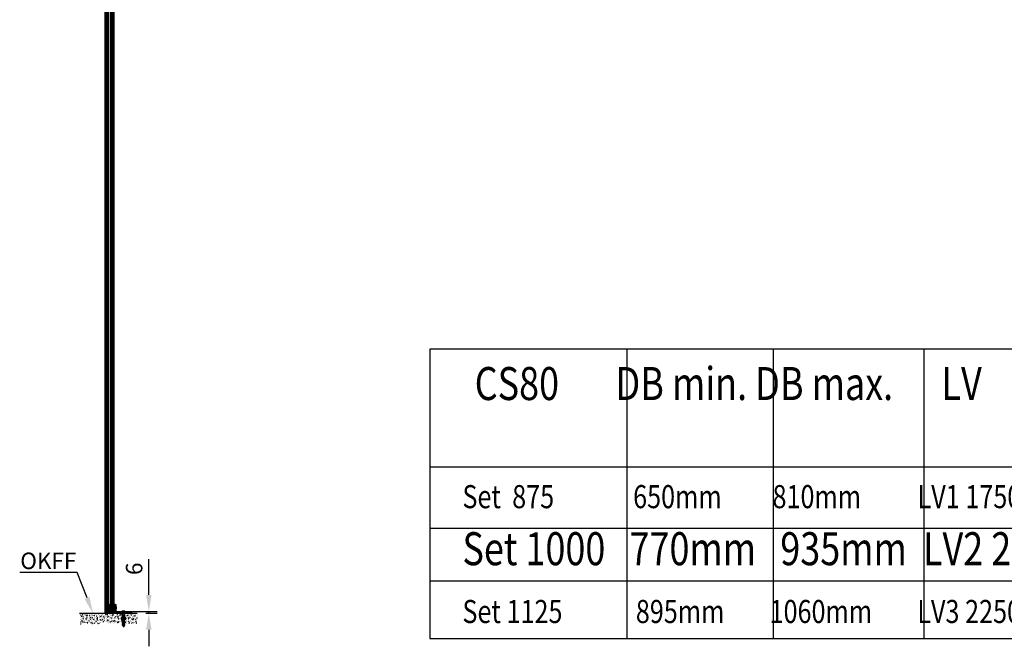
# Model space of a CAD drawing. Units: millimetres. Extents: x 16850 to 30889, y -4080 to 4328.
# Drawn here: x 24635 to 27621, y 175 to 2074 of the extents above; entities that cross this region are included whole.
import ezdxf
from ezdxf import colors
from ezdxf.entities.mleader import LeaderData, LeaderLine
from ezdxf.math import Vec2, Vec3

# ---------------------------------------------------------------- set-up
doc = ezdxf.new("R2010")
doc.units = ezdxf.units.MM
doc.linetypes.add('CENTERLINE', pattern=[30, 12, -1.5, 3, -1.5, 12])
for name, color, linetype in [('02_Bemassung', 4, 'Continuous'), ('05_Schraffur', 1, 'Continuous'), ('09_Bau', 7, 'Continuous'), ('1', 7, 'Continuous'), ('11_Glas', 7, 'Continuous'), ('4', 7, 'Continuous'), ('Glas', 82, 'Continuous'), ('Mittellinie', 1, 'CENTERLINE')]:
    doc.layers.add(name, color=color, linetype=linetype)
doc.styles.add('Arial', font='ARIAL.TTF')
doc.dimstyles.new('Mauerwerk', dxfattribs={"dimscale": 20, "dimtxt": 2.5, "dimasz": 2.5, "dimexe": 1.25, "dimexo": 2, "dimtad": 1, "dimdec": 1, "dimrnd": 0.5, "dimtxsty": 'Arial', "dimcen": 2.5, "dimclrd": 7, "dimclre": 7, "dimclrt": 7, "dimazin": 2, "dimtfac": 1, "dimtdec": 1, "dimtmove": 0, "dimatfit": 3, "dimfxl": 0, "dimlwd": 25, "dimlwe": 25, "dimarcsym": 0})

# ---------------------------------------------------------------- blocks, each defined once
blk = doc.blocks.new('*D165')
at = {"color": 7, "lineweight": 25}
for p, q in [((25027.1, 330.8), (25027.1, 438.9)), ((24959.1, 280.8), (25052.1, 280.8)), ((25017.7, 274.8), (25052.1, 274.8)), ((25027.1, 274.8), (25027.1, 280.8)), ((25027.1, 224.8), (25027.1, 174.8))]:
    blk.add_line(p, q, dxfattribs=at)
at = {"color": 7}
for points in [[(25018.8, 330.8), (25035.4, 330.8), (25027.1, 280.8)], [(25018.8, 224.8), (25035.4, 224.8), (25027.1, 274.8)]]:
    blk.add_solid(points, dxfattribs=at)
at = {"layer": 'Defpoints', "color": 0}
for p in [(24919.1, 280.8), (24977.7, 274.8), (25027.1, 280.8)]:
    blk.add_point(p, dxfattribs=at)
at = {"color": 7, "insert": (24989.1, 409.8), "char_height": 50, "attachment_point": 5, "rotation": 90, "style": 'Arial'}
blk.add_mtext('6', dxfattribs=at)
blk = doc.blocks.new('Seitenteil Vertikalschnitt')
at = {"layer": '05_Schraffur'}
for p, q in [((-3.1, 2201), (-3.1, 1931.7)), ((-1.1, 2201), (-1.1, 1931.7)), ((0.9, 2201), (0.9, 1931.7)), ((2.9, 2201), (2.9, 1931.7)), ((-3.1, 0), (-3.1, 1931.7)), ((-1, 0), (-1.1, 1931.7)), ((1, 0), (0.9, 1931.7)), ((3, 0), (2.9, 1931.7))]:
    blk.add_line(p, q, dxfattribs=at)
at = {"layer": '11_Glas'}
for p, q in [((-5.1, 2202.2), (-5.1, 1931.7)), ((4.9, 1931.7), (4.9, 2202)), ((-5, 1), (-5.1, 1931.7)), ((4.9, 1931.7), (5, 1)), ((-4, 0), (-5, 1)), ((4, 0), (-4, 0)), ((5, 1), (4, 0))]:
    blk.add_line(p, q, dxfattribs=at)
blk = doc.blocks.new('Estrich_2')
at = {"layer": '05_Schraffur'}
h = blk.add_hatch(dxfattribs=at)
h.set_pattern_fill('AR-CONC', color=256, scale=1.5, style=0)
h.set_pattern_definition([(50, (0, 0), (10.7589, -0.94128), [1.125, -12.375]), (355, (0, 0), (-2.08127, 11.28288), [0.9, -9.9]), (100.4514, (0.897, -0.078), (8.67764, 10.3416), [0.9561, -10.51713]), (46.1842, (0, 3), (16.0086, -2.4828), [1.6875, -18.5625]), (96.6356, (1.334, 2.793), (14.01994, 14.61177), [1.43415, -15.7757]), (351.1842, (0, 3), (14.01993, 14.6118), [1.35, -14.85]), (21, (1.5, 2.25), (8.9536, -6.03928), [1.125, -12.375]), (326, (1.5, 2.25), (3.64973, 10.87725), [0.9, -9.9]), (71.4514, (2.246, 1.747), (12.60334, 4.83796), [0.9561, -10.51713]), (37.5, (0, 0), (0.182398, 4.993408), [0, -9.78, 0, -10.05, 0, -9.9375]), (7.5, (0, 0), (3.946043, 5.916176), [0, -5.73, 0, -9.555, 0, -3.7875]), (327.5, (-3.345, 0), (8.007337, -0.338323), [0, -3.75, 0, -11.7, 0, -15.525]), (317.5, (-4.845, 0), (8.74779, 1.501575), [0, -4.875, 0, -7.77, 0, -11.025])])
h.paths.add_polyline_path([(328.7, 107.1), (503.3, 107.1), (504.7, 96.2), (503, 86.2), (506, 74.5), (494.7, 78.4), (472.1, 74.9), (448.6, 77.9), (429, 76.2), (404.2, 78.4), (374.6, 74.9), (349.8, 78.4), (331.5, 74), (328.9, 85.3), (331.9, 97.5)])
at = {"layer": '09_Bau'}
blk.add_line((328.7, 107.1), (503.2, 107.1), dxfattribs=at)
blk = doc.blocks.new('Fahrflügel Vertikalschnitt')
at = {"layer": '05_Schraffur'}
for p, q in [((-3.7, 2141), (-3.7, 2189)), ((-1.8, 2139.3), (-1.8, 2189)), ((0.1, 2139.3), (0.1, 2189)), ((1.9, 2139.3), (1.9, 2189)), ((3.8, 2139.3), (3.8, 2189)), ((-3.7, 2086), (-3.7, 2111.7)), ((-1.8, 2084.3), (-1.8, 2113.3)), ((0.1, 2084.3), (0.1, 2113.3)), ((1.9, 2084.3), (1.9, 2113.3)), ((3.8, 2084.3), (3.8, 2113.3)), ((-3.7, 1922.8), (-3.7, 2056.7)), ((-1.8, 1922.8), (-1.8, 2058.3)), ((0.1, 1922.8), (0.1, 2058.3)), ((1.9, 1922.8), (1.9, 2058.3)), ((3.8, 1922.8), (3.8, 2058.3)), ((-3.7, 0), (-3.7, 1922.8)), ((-1.8, 0), (-1.8, 1922.8)), ((0, 0), (0.1, 1922.8)), ((1.9, 0), (1.9, 1922.8)), ((3.8, 0), (3.8, 1922.8))]:
    blk.add_line(p, q, dxfattribs=at)
at = {"layer": '11_Glas'}
for p, q in [((-4, 2189), (-5, 2188)), ((-5, 2188), (-5, 2142.3)), ((4, 2189), (-4, 2189)), ((5, 2188), (4, 2189)), ((5, 2139.3), (5, 2188)), ((-5, 2142.3), (-2, 2139.3)), ((-2, 2139.3), (5, 2139.3)), ((-2, 2113.3), (-5, 2110.3)), ((-5, 2110.3), (-5, 2087.3)), ((5, 2113.3), (-2, 2113.3)), ((5, 2084.3), (5, 2113.3)), ((-2, 2084.3), (-5, 2087.3)), ((5, 2084.3), (-2, 2084.3)), ((-2, 2058.3), (-5, 2055.3)), ((-5, 2055.3), (-5, 1922.8)), ((5, 2058.3), (-2, 2058.3)), ((5, 1922.8), (5, 2058.3)), ((-5, 1), (-5, 1925.6)), ((5, 1925.6), (5, 1)), ((-4, 0), (-5, 1)), ((4, 0), (-4, 0)), ((5, 1), (4, 0))]:
    blk.add_line(p, q, dxfattribs=at)
blk = doc.blocks.new('S3T1_SET1')
at = {"color": 9, "linetype": 'Continuous'}
for p, q in [((102.31434, 216.10113), (102.31434, 216.70114)), ((102.31434, 216.70114), (112.39434, 216.70114)), ((104.83434, 213.58113), (102.31434, 216.10113)), ((104.83434, 213.58113), (109.87434, 213.58114)), ((104.83434, 211.24114), (104.83434, 213.58113)), ((106.45434, 218.20427), (106.75434, 216.92223)), ((106.75434, 216.92223), (107.95434, 216.92223)), ((107.95434, 216.92223), (108.25434, 218.20427)), ((112.39434, 216.10114), (109.87434, 213.58114)), ((109.87434, 213.58114), (109.87434, 211.24114)), ((112.39434, 216.70114), (112.39434, 216.10114))]:
    blk.add_line(p, q, dxfattribs=at)
for centre, radius, start, end in [((108.73959, 207.27802), 11.40522, 117.82832, 124.28852), ((107.48366, 209.67537), 8.69883, 110.14343, 117.88402), ((106.69232, 211.85473), 6.38026, 100.69232, 110.21151), ((106.42024, 213.21102), 4.99706, 94.914464, 100.51208), ((106.35689, 213.95235), 4.25304, 88.687068, 94.9197), ((108.35179, 213.95234), 4.25305, 85.080305, 91.312931), ((108.28844, 213.21102), 4.99707, 79.487927, 85.085542), ((108.01635, 211.85474), 6.38026, 69.788488, 79.307683), ((107.22503, 209.67538), 8.69881, 62.115972, 69.856567), ((105.9691, 207.27805), 11.40519, 55.711456, 62.171668)]:
    blk.add_arc(centre, radius, start, end, dxfattribs=at)
blk = doc.blocks.new('S3T1_S2T2_SET3')
at = {"color": 1, "linetype": 'CENTERLINE'}
for p, q in [((56.760926, 228.21114), (55.760926, 228.21114)), ((62.354265, 228.21114), (56.760926, 228.21114)), ((63.354265, 228.21114), (62.354265, 228.21114))]:
    blk.add_line(p, q, dxfattribs=at)
at = {"color": 8, "linetype": 'Continuous'}
for p, q in [((57.354265, 231.16752), (56.760926, 231.16752)), ((56.760926, 231.16752), (56.760926, 225.25476)), ((56.760926, 225.25476), (57.354265, 225.25476))]:
    blk.add_line(p, q, dxfattribs=at)
blk = doc.blocks.new('*X17')
at = {"color": 1, "linetype": 'Continuous'}
for p, q in [((-16.9, 19.1), (-15.1, 20.9)), ((-14.9, 16.8), (-16.9, 14.8)), ((-16.9, 10.6), (-14.9, 12.6)), ((-14.9, 8.3), (-16.9, 6.3)), ((-16.9, 2.1), (-14.9, 4.1)), ((-14.9, -0.1), (-16.9, -2.1)), ((-15.9, -5.4), (-14.4, -3.9)), ((-10.4, -4.1), (-12.4, -6.1)), ((-8.1, -6.1), (-6.1, -4.1)), ((-1.9, -4.1), (-3.9, -6.1)), ((0.4, -6.1), (2.4, -4.1)), ((6.6, -4.1), (4.6, -6.1)), ((8.9, -6.1), (10.9, -4.1)), ((15.1, -4.1), (13.1, -6.1)), ((17.3, -6.1), (19.3, -4.1)), ((40.5, -4.1), (38.5, -6.1)), ((42.8, -6.1), (43.1, -5.8))]:
    blk.add_line(p, q, dxfattribs=at)
blk = doc.blocks.new('S3T1_S2T2')
at = {"color": 8, "linetype": 'Continuous'}
for p, q in [((59.354265, 238.21114), (57.354265, 238.21114)), ((57.354265, 238.21114), (57.354265, 214.21114)), ((59.354265, 214.21114), (59.354265, 238.21114)), ((59.354265, 238.21114), (62.354265, 238.21114)), ((63.204301, 215.21114), (59.354265, 215.21114)), ((104.83434, 213.21114), (60.354265, 213.21114)), ((60.354265, 211.21114), (117.35427, 211.21114)), ((62.354265, 238.21114), (62.354265, 215.21114)), ((62.354265, 238.21114), (63.204301, 237.3611)), ((63.204301, 237.3611), (63.204301, 215.21114)), ((93.354265, 213.21114), (93.354265, 211.21114)), ((117.35427, 213.21114), (109.87434, 213.21114)), ((110.35427, 213.21114), (110.35427, 211.21114)), ((117.35427, 211.21114), (117.35427, 213.21114))]:
    blk.add_line(p, q, dxfattribs=at)
for centre, radius, start, end in [((60.354265, 214.21114), 3, 180, 270), ((60.354264, 214.21114), 1, 179.99998, 270.00002)]:
    blk.add_arc(centre, radius, start, end, dxfattribs=at)
at = {"color": 8}
blk.add_blockref('S3T1_S2T2_SET3', (0, 0), dxfattribs=at)
blk.add_blockref('*X17', (74.215156, 217.33481))
blk = doc.blocks.new('*X12')
at = {"color": 1, "linetype": 'Continuous'}
for p, q in [((-2.9, 0.7), (-1.2, -0.9)), ((3, -0.9), (1, 1.1))]:
    blk.add_line(p, q, dxfattribs=at)
blk = doc.blocks.new('*X13')
at = {"color": 1, "linetype": 'Continuous'}
for p, q in [((-2.8, 10.9), (-4.8, 12.9)), ((-4.8, 8.6), (-2.8, 6.6)), ((-2.8, 2.4), (-4.8, 4.4)), ((-4.8, 0.1), (-2.8, -1.9)), ((-3.6, 15.9), (-2.8, 15.1)), ((-2.8, -6.1), (-4.8, -4.1)), ((0.2, -9.1), (-1.8, -7.1)), ((2.4, -7.1), (4.4, -9.1)), ((8.7, -9.1), (6.7, -7.1)), ((10.9, -7.1), (12.9, -9.1))]:
    blk.add_line(p, q, dxfattribs=at)
blk = doc.blocks.new('*X14')
at = {"color": 1, "linetype": 'Continuous'}
for p, q in [((-8.8, -0.3), (-7.8, 0.7)), ((-5, 0.7), (-6, -0.3)), ((-3.2, -0.3), (-2.2, 0.7)), ((0.7, 0.7), (-0.3, -0.3)), ((2.5, -0.3), (3.5, 0.7)), ((6.3, 0.7), (5.3, -0.3)), ((7.1, -1.4), (7.8, -0.7))]:
    blk.add_line(p, q, dxfattribs=at)
blk = doc.blocks.new('*X15')
at = {"color": 1, "linetype": 'Continuous'}
for p, q in [((-8.9195, 0.98), (-11.3535, -1.454)), ((-7.0915, -0.02), (-6.0915, 0.98)), ((-3.2625, 0.98), (-4.2625, -0.02)), ((-1.4345, -0.02), (-0.4345, 0.98)), ((2.3945, 0.98), (1.3945, -0.02)), ((4.2225, -0.02), (5.1985, 0.956)), ((7.0565, -0.015), (6.3495, -0.722)), ((7.7635, -2.136), (8.4705, -1.429))]:
    blk.add_line(p, q, dxfattribs=at)
blk = doc.blocks.new('S3T1_S2T1_SET3')
at = {"color": 9, "linetype": 'Continuous'}
for p, q in [((111.354, 211.211), (103.354, 211.211)), ((103.354, 211.211), (103.354, 194.411)), ((111.354, 194.411), (111.354, 211.211)), ((103.354, 191.211), (100.49, 196.182)), ((101.404, 196.698), (104.354, 191.211)), ((103.354, 194.411), (106.104, 192.711)), ((106.104, 191.211), (103.354, 191.211)), ((103.354, 191.211), (103.354, 189.911)), ((103.354, 189.911), (106.104, 188.211)), ((106.104, 186.711), (103.354, 186.711)), ((103.354, 186.711), (103.354, 185.411)), ((103.354, 185.411), (106.104, 183.711)), ((106.104, 182.211), (103.354, 182.211)), ((103.354, 182.211), (103.354, 180.911)), ((103.354, 180.911), (106.104, 179.211)), ((104.354, 193.793), (104.354, 197.711)), ((105.104, 191.211), (105.104, 193.329)), ((105.104, 186.711), (105.104, 188.829)), ((105.104, 182.211), (105.104, 184.329)), ((105.104, 177.711), (105.104, 179.829)), ((106.104, 192.711), (106.104, 191.211)), ((106.104, 188.211), (106.104, 186.711)), ((106.104, 183.711), (106.104, 182.211)), ((106.104, 179.211), (106.104, 177.711)), ((106.854, 172.711), (106.854, 201.711)), ((106.854, 201.711), (107.854, 201.711)), ((107.854, 201.711), (107.854, 172.711)), ((108.604, 192.711), (111.354, 194.411)), ((108.604, 192.711), (111.354, 194.411)), ((108.604, 191.211), (108.604, 192.711)), ((108.604, 191.211), (108.604, 192.711)), ((111.354, 191.211), (108.604, 191.211)), ((108.604, 188.211), (111.354, 189.911)), ((108.604, 186.711), (108.604, 188.211)), ((111.354, 186.711), (108.604, 186.711)), ((108.604, 183.711), (111.354, 185.411)), ((108.604, 182.211), (108.604, 183.711)), ((111.354, 182.211), (108.604, 182.211)), ((108.604, 179.211), (111.354, 180.911)), ((108.604, 177.711), (108.604, 179.211)), ((109.413, 197.159), (111.354, 199.711)), ((109.413, 195.711), (109.413, 197.159)), ((111.354, 195.711), (109.413, 195.711)), ((109.604, 191.211), (109.604, 193.329)), ((109.604, 186.711), (109.604, 188.829)), ((109.604, 182.211), (109.604, 184.329)), ((109.604, 177.711), (109.604, 179.829)), ((113.305, 196.698), (110.354, 191.211)), ((111.354, 191.211), (114.218, 196.182)), ((111.354, 194.411), (111.354, 195.711)), ((111.354, 189.911), (111.354, 191.211)), ((111.354, 185.411), (111.354, 186.711)), ((111.354, 180.911), (111.354, 182.211)), ((106.104, 177.711), (103.354, 177.711)), ((103.354, 177.711), (103.354, 176.711)), ((103.354, 176.711), (104.854, 173.711)), ((104.854, 173.711), (105.854, 173.711)), ((105.854, 173.711), (105.854, 171.211)), ((105.854, 171.211), (108.854, 171.211)), ((107.854, 172.711), (106.854, 172.711)), ((111.354, 177.711), (108.604, 177.711)), ((108.854, 171.211), (108.854, 173.711)), ((108.854, 173.711), (109.854, 173.711)), ((109.854, 173.711), (111.354, 176.711)), ((111.354, 176.711), (111.354, 177.711))]:
    blk.add_line(p, q, dxfattribs=at)
for centre, radius, start, end in [((100.98442, 197.33692), 0.8999, 178.44963, 184.08605), ((100.76602, 197.34317), 0.68142, 171.69308, 178.47783), ((101.2626, 197.35625), 1.17876, 184.05983, 188.76769), ((100.60469, 197.36693), 0.51835, 163.57422, 171.7156), ((101.785, 197.44246), 1.70819, 188.95458, 196.31787), ((100.49555, 197.39911), 0.40455, 153.97293, 163.57543), ((100.43174, 197.43001), 0.33366, 143.01669, 153.93256), ((102.68236, 197.69997), 2.64177, 196.20959, 201.71214), ((100.40501, 197.44911), 0.30082, 119.47466, 142.86148), ((104.28466, 198.35456), 4.37258, 201.91377, 209.7924), ((100.38805, 197.47955), 0.26598, 94.873367, 119.5179), ((100.38978, 197.44721), 0.29834, 83.260635, 94.678577), ((100.38105, 197.37563), 0.37046, 73.331409, 83.2179), ((100.34737, 197.26291), 0.4881, 65.111254, 73.339048), ((100.27558, 197.10735), 0.65943, 58.408582, 65.141535), ((100.15381, 196.90835), 0.89272, 52.941055, 58.44266), ((99.97191, 196.66643), 1.19541, 48.442825, 52.970984), ((99.5782, 196.23111), 1.78233, 41.304496, 48.25518), ((98.77732, 195.51992), 2.8534, 36.34208, 41.417537), ((97.06822, 194.2841), 4.96245, 29.106429, 36.141456), ((103.35384, 199.09743), 0.61357, 70.243845, 89.984644), ((103.33725, 199.05347), 0.66055, 60.781166, 70.178924), ((103.293, 198.97512), 0.75053, 52.120855, 60.752637), ((103.20867, 198.86693), 0.8877, 44.393473, 52.11215), ((103.07507, 198.73599), 1.07478, 37.603549, 44.398715), ((102.88624, 198.5902), 1.31333, 31.670754, 37.615964), ((102.63997, 198.43778), 1.60295, 26.479964, 31.685451), ((102.17511, 198.21333), 2.11914, 17.657445, 26.307669), ((101.39451, 197.96019), 2.93975, 10.792283, 17.744049), ((100.53118, 197.79153), 3.81939, 5.0158465, 10.852496), ((99.7158, 197.71655), 4.6382, 359.93143, 365.05794), ((117.64683, 194.28074), 4.96937, 143.87033, 150.89364), ((115.93354, 195.51907), 2.85545, 138.60046, 143.6697), ((115.13135, 196.23097), 1.78293, 131.76954, 138.71347), ((114.73711, 196.6665), 1.19549, 127.0574, 131.58196), ((114.55497, 196.90848), 0.89262, 121.58943, 127.08734), ((114.43304, 197.10751), 0.65921, 114.89418, 121.62354), ((114.36113, 197.26308), 0.48783, 106.69983, 114.92453), ((110.43842, 198.35043), 4.35745, 330.15618, 338.05947), ((114.32736, 197.37581), 0.37015, 96.822988, 106.70757), ((114.31857, 197.44742), 0.298, 85.362353, 96.780336), ((114.32029, 197.47981), 0.26558, 60.517543, 85.167985), ((114.30292, 197.44861), 0.30129, 37.180001, 60.561892), ((112.03189, 197.69855), 2.63583, 338.26098, 343.77636), ((114.27636, 197.42961), 0.33394, 26.104824, 37.023648), ((112.92611, 197.44172), 1.70547, 343.668, 351.04524), ((114.2127, 197.39873), 0.40468, 16.45586, 26.064292), ((114.10377, 197.36655), 0.51828, 8.3079998, 16.456906), ((113.44715, 197.35572), 1.1774, 351.23226, 355.94768), ((113.94273, 197.34276), 0.68106, 1.5376514, 8.3304152), ((113.72475, 197.33647), 0.89914, 355.92147, 361.5658)]:
    blk.add_arc(centre, radius, start, end, dxfattribs=at)
blk = doc.blocks.new('S3T1')
at = {"color": 8, "linetype": 'CENTERLINE'}
for p, q in [((73.354338, 228.21114), (74.354338, 228.21114)), ((79.947676, 228.21114), (80.947676, 228.21114))]:
    blk.add_line(p, q, dxfattribs=at)
at = {"color": 8, "linetype": 'Continuous'}
for p, q in [((74.354338, 238.21114), (73.504301, 237.3611)), ((73.504301, 237.3611), (73.504301, 215.21114)), ((73.504301, 215.21114), (77.354338, 215.21114)), ((74.354338, 238.21114), (74.354338, 215.21114)), ((77.354338, 238.21114), (74.354338, 238.21114)), ((77.354338, 216.21114), (77.354338, 238.21114)), ((77.354338, 238.21114), (79.354338, 238.21114)), ((77.354338, 215.21114), (77.354338, 216.21114)), ((79.354338, 238.21114), (79.354338, 216.21114)), ((79.354338, 231.16752), (79.947676, 231.16752)), ((79.947676, 225.25476), (79.354338, 225.25476)), ((79.947676, 231.16752), (79.947676, 225.25476)), ((80.3543, 216.211), (97.204, 216.211)), ((80.3543, 215.211), (80.3543, 216.211)), ((96.79, 215.211), (80.3543, 215.211)), ((80.354338, 215.21114), (95.79011, 215.21114)), ((99.83434, 213.21114), (80.354338, 213.21114)), ((95.35434, 215.21114), (95.35434, 213.21114)), ((98.497, 213.504), (96.79, 215.211)), ((97.204, 216.211), (99.204, 214.211)), ((99.204, 214.211), (98.497, 213.504)), ((98.497, 213.504), (99.834, 213.504)), ((104.874, 213.504), (106.211, 213.504)), ((117.35434, 213.21114), (104.87434, 213.21114)), ((105.504, 214.211), (107.504, 216.211)), ((106.211, 213.504), (105.504, 214.211)), ((107.919, 215.211), (106.211, 213.504)), ((107.504, 216.211), (122.112, 216.211)), ((107.91856, 215.21114), (117.35434, 215.21114)), ((122.112, 215.211), (107.919, 215.211)), ((110.35434, 215.21114), (110.35434, 213.21114)), ((117.35427, 212.711), (125.44, 212.711)), ((117.35434, 215.21114), (117.35434, 213.21114)), ((125.44, 212.711), (123.526, 214.625)), ((124.233, 215.332), (126.854, 212.711)), ((126.854, 212.711), (125.44, 212.711))]:
    blk.add_line(p, q, dxfattribs=at)
at = {"color": 1, "linetype": 'CENTERLINE'}
blk.add_line((102.354, 219.211), (102.354, 170.441), dxfattribs=at)
at = {"color": 8, "linetype": 'Continuous'}
for centre, radius, start, end in [((80.354338, 216.21114), 3, 179.99999, 270.00001), ((80.354338, 216.21114), 1, 180, 270), ((122.11143, 213.21066), 2.000342, 44.995401, 89.983708), ((122.11116, 213.21051), 3.000485, 44.995185, 89.983925)]:
    blk.add_arc(centre, radius, start, end, dxfattribs=at)
at = {"layer": 'Mittellinie', "color": 1, "linetype": 'CENTERLINE'}
blk.add_line((74.354338, 228.21114), (79.947676, 228.21114), dxfattribs=at)
at = {"color": 8}
for name, p in [('*X13', (82.149533, 222.2935)), ('*X14', (90.731686, 215.54021)), ('*X15', (117.2925, 215.231)), ('*X12', (113.22553, 214.12776))]:
    blk.add_blockref(name, p, dxfattribs=at)
at = {"color": 9}
blk.add_blockref('S3T1_S2T1_SET3', (-5, 0), dxfattribs=at)
at = {"layer": '1'}
for name, p in [('S3T1_S2T2', (0, 0)), ('S3T1_SET1', (-5, 0))]:
    blk.add_blockref(name, p, dxfattribs=at)

msp = doc.modelspace()

# ---------------------------------------------------------------- linework, layer by layer
at = {"layer": '4', "color": 1, "linetype": 'Continuous'}
for p, q in [((29597.116, 1074.994), (25879.049, 1074.994)), ((25879.049, 1074.994), (25879.049, 198.419)), ((26477.113, 1074.994), (26477.113, 198.419)), ((26919.992, 1074.994), (26919.992, 198.419)), ((27377.17, 1074.994), (27377.17, 198.419)), ((25879.049, 718.528), (29597.116, 718.528)), ((25879.049, 533.114), (29597.116, 533.114)), ((25879.049, 373.723), (29597.116, 373.723)), ((25879.049, 198.419), (29597.116, 198.419))]:
    msp.add_line(p, q, dxfattribs=at)

# ---------------------------------------------------------------- block references
at = {"layer": '02_Bemassung'}
for name, p in [('Seitenteil Vertikalschnitt', (24899.902, 274.842)), ('Fahrflügel Vertikalschnitt', (24916.345, 280.842))]:
    msp.add_blockref(name, p, dxfattribs=at)
at = {"layer": '09_Bau'}
msp.add_blockref('Estrich_2', (24488.138, 167.712), dxfattribs=at)
at = {"layer": '1'}
msp.add_blockref('S3T1', (24848.141, 63.631), dxfattribs=at)

# ---------------------------------------------------------------- texts
at = {"layer": 'Glas', "color": 7, "style": 'Arial', "width": 0.8}
for s, height, p in [('CS80       DB min. DB max.      LV                    M            C           L min.', 100, (26015.295, 921.237)), ('Set  875              650mm         810mm          LV1 1750mm           475mm          575mm          1880mm', 70, (25978.149, 593.446)), ('Set 1000   770mm   935mm  LV2 2000mm 537.5mm  700mm   2130mm', 100, (25978.149, 420.646)), ('Set 1125             895mm        1060mm        LV3 2250mm             600mm         825mm          2380mm', 70, (25978.149, 245.342))]:
    msp.add_text(s, height=height, dxfattribs=at).set_placement(p)

# ---------------------------------------------------------------- dimensions: what is measured, and where the dimension line sits
dim = msp.add_linear_dim(base=(25027.102, 280.842), p1=(24977.655, 274.842), p2=(24919.056, 280.842), angle=90, dimstyle='Mauerwerk')
dim.commit()
dim.dimension.update_dxf_attribs({"geometry": '*D165', "text_midpoint": (24989.074, 409.85)})

# ---------------------------------------------------------------- leaders
at = {"layer": '02_Bemassung', "color": 0}
ml = msp.add_multileader_mtext('Standard', dxfattribs=at)
ml.set_content('OKFF')
ml.set_leader_properties()
ml.build(insert=Vec2(0, 0))
ml.multileader.update_dxf_attribs({"text_right_attachment_type": 6, "dogleg_length": 0.36, "arrow_head_size": 50})
ctx = ml.context
ctx.base_point, ctx.char_height, ctx.arrow_head_size, ctx.plane_origin = Vec3(24621.802, 428.905), 50, 50, Vec3(24507.993, 274.842)
ctx.right_attachment, ctx.text_align_type = 6, 2
notes = []
notes.append((ctx, [(1, (1, 1, 0), (24809.495, 398.905), (-1, 0), 0.36, [(0, [(24857.804, 274.842)], 0, [])])]))
ctx.mtext.insert, ctx.mtext.alignment, ctx.mtext.flow_direction = Vec3(24807.135, 458.905), 3, 5
for ctx, leaders in notes:
    for number, flags, end, landing, length, lines in leaders:
        leader = LeaderData()
        leader.index, (leader.has_last_leader_line, leader.has_dogleg_vector, leader.attachment_direction) = number, flags
        leader.last_leader_point, leader.dogleg_vector, leader.dogleg_length = Vec3(end), Vec3(landing), length
        for number, points, colour, breaks in lines:
            line = LeaderLine()
            line.index, line.vertices, line.color, line.breaks = number, Vec3.list(points), colors.encode_raw_color(colour), breaks
            leader.lines.append(line)
        ctx.leaders.append(leader)

doc.saveas('drawing.dxf')
